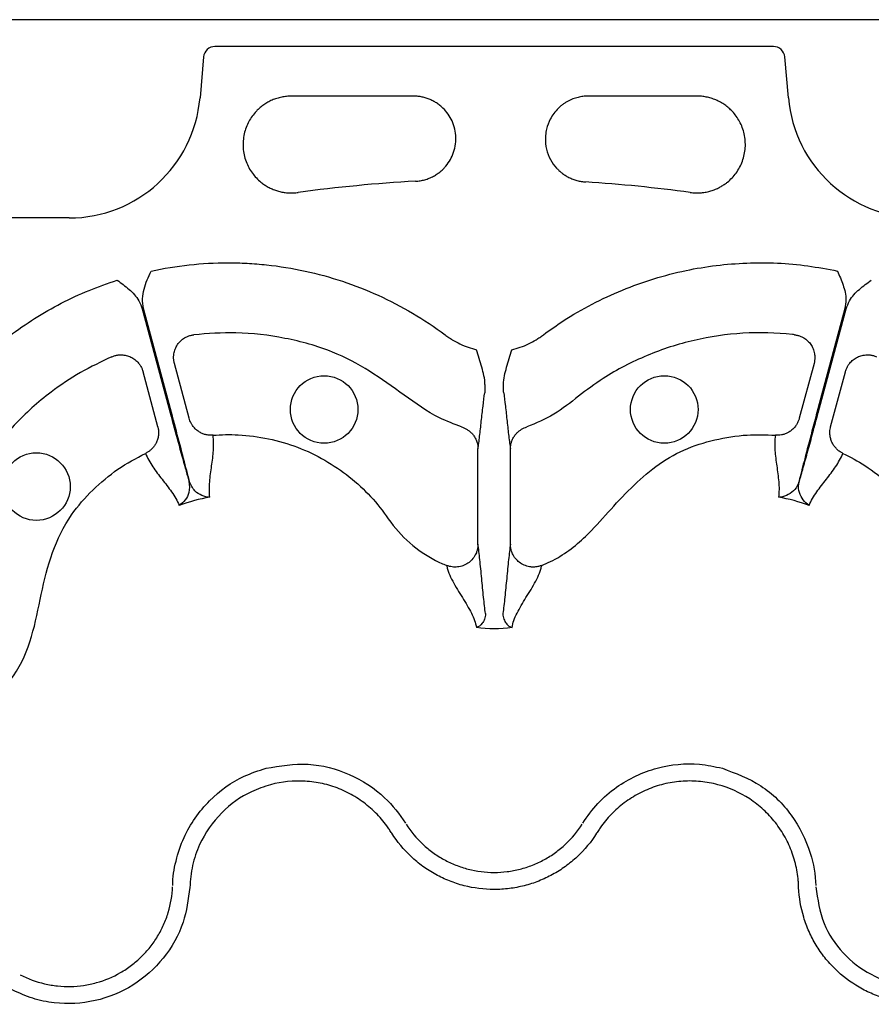
# Model space of a CAD drawing. Extents: x 13 to 3608, y 30 to 2544.
# Drawn here: x 512 to 587, y 1116 to 1202 of the extents above; entities that cross this region are included whole.
import ezdxf

# ---------------------------------------------------------------- set-up
doc = ezdxf.new("R2010")
doc.units = 0
doc.header["$LTSCALE"] = 12
doc.header["$MEASUREMENT"] = 0
doc.layers.add('DUENN-18', color=94, linetype='CONTINUOUS')
doc.layers.add('SICHTBAR', color=7, linetype='CONTINUOUS')

msp = doc.modelspace()

# ---------------------------------------------------------------- linework, layer by layer
at = {"layer": 'DUENN-18'}
for p, q in [((578.11, 1199.942), (529.038, 1199.942)), ((528.037, 1199.025), (527.722, 1195.419)), ((579.425, 1195.419), (579.11, 1199.025)), ((546.465, 1195.584), (535.759, 1195.584)), ((571.391, 1195.584), (561.846, 1195.584)), ((516.219, 1184.879), (459.021, 1184.879)), ((522.649, 1176.9), (525.101, 1167.747)), ((525.213, 1167.777), (522.76, 1176.93)), ((584.387, 1176.93), (581.934, 1167.777)), ((582.046, 1167.747), (584.498, 1176.9)), ((526.764, 1167.274), (525.471, 1172.098)), ((581.676, 1172.098), (580.384, 1167.274)), ((524.01, 1166.536), (522.717, 1171.36)), ((583.137, 1166.536), (584.43, 1171.36)), ((552.148, 1156.218), (552.148, 1164.58)), ((554.999, 1156.218), (554.999, 1164.58))]:
    msp.add_line(p, q, dxfattribs=at)
for centre in [(538.629, 1168.049), (568.519, 1168.049), (513.347, 1161.275)]:
    msp.add_circle(centre, 2.969, dxfattribs=at)
for start, end in [(93.12762, 97.82661), (82.1747, 86.36067)]:
    msp.add_arc((553.574, 1061.711), 126.582, start, end, dxfattribs=at)
for centre, major_axis, start_param, end_param in [((529.038, 1198.938), (-0.679, 0.741), 5.54156, 7.024811), ((578.109, 1198.938), (0.679, 0.741), 5.54156, 7.024811), ((516.216, 1196.429), (-7.804, 8.517), 2.399967, 3.883218), ((590.931, 1196.429), (-7.804, -8.517), 5.54156, 7.024811)]:
    msp.add_ellipse(centre, major_axis=major_axis, ratio=0.99972, start_param=start_param, end_param=end_param, dxfattribs=at)
for points, knots in [([(535.759, 1195.584), (535.688, 1195.583), (535.546, 1195.581), (535.331, 1195.564), (535.114, 1195.537), (534.898, 1195.498), (534.683, 1195.448), (534.47, 1195.386), (534.261, 1195.314), (534.058, 1195.232), (533.862, 1195.14), (533.674, 1195.041), (533.495, 1194.934), (533.326, 1194.822), (533.168, 1194.706), (533.021, 1194.588), (532.885, 1194.469), (532.761, 1194.351), (532.435, 1194.014), (531.96, 1193.356), (531.547, 1192.257), (531.453, 1191.035), (531.712, 1189.837), (532.268, 1188.805), (532.881, 1188.162), (533.377, 1187.794), (533.71, 1187.591), (534.067, 1187.417), (534.441, 1187.276), (534.825, 1187.171), (535.213, 1187.102), (535.598, 1187.071), (535.972, 1187.072), (536.216, 1187.1), (536.336, 1187.113)], [0, 0, 0, 0, 0.015247, 0.030729, 0.046401, 0.062209, 0.078098, 0.094006, 0.109867, 0.125614, 0.141176, 0.156482, 0.171458, 0.186035, 0.200142, 0.213713, 0.226683, 0.238993, 0.250587, 0.32764, 0.411734, 0.50033, 0.588023, 0.672052, 0.749757, 0.777002, 0.805063, 0.833633, 0.862405, 0.891087, 0.919407, 0.947126, 0.974044, 1, 1, 1, 1]), ([(546.667, 1188.104), (546.735, 1188.109), (546.87, 1188.118), (547.072, 1188.146), (547.275, 1188.185), (547.476, 1188.236), (547.673, 1188.297), (547.866, 1188.369), (548.053, 1188.451), (548.233, 1188.541), (548.405, 1188.639), (548.567, 1188.743), (548.719, 1188.852), (548.86, 1188.964), (548.99, 1189.078), (549.109, 1189.192), (549.5, 1189.6), (550.05, 1190.476), (550.308, 1191.947), (549.97, 1193.403), (549.332, 1194.305), (548.805, 1194.77), (548.508, 1194.985), (548.188, 1195.171), (547.852, 1195.325), (547.505, 1195.443), (547.155, 1195.526), (546.808, 1195.575), (546.578, 1195.581), (546.465, 1195.584)], [0, 0, 0, 0, 0.017553, 0.035317, 0.053227, 0.071215, 0.089203, 0.107113, 0.124862, 0.142365, 0.159535, 0.176289, 0.192542, 0.208215, 0.223229, 0.237514, 0.251003, 0.370508, 0.500226, 0.629843, 0.749543, 0.780783, 0.812671, 0.844873, 0.877061, 0.908926, 0.94019, 0.970613, 1, 1, 1, 1]), ([(561.846, 1195.584), (561.784, 1195.583), (561.657, 1195.582), (561.462, 1195.566), (561.259, 1195.54), (561.048, 1195.501), (560.83, 1195.447), (560.604, 1195.377), (560.374, 1195.289), (560.14, 1195.18), (559.904, 1195.05), (559.668, 1194.898), (559.436, 1194.721), (558.99, 1194.321), (558.496, 1193.659), (558.179, 1192.808), (558.088, 1192.248), (558.054, 1191.653), (558.131, 1190.917), (558.483, 1190.006), (558.91, 1189.405), (559.27, 1189.04), (559.52, 1188.825), (559.808, 1188.621), (560.13, 1188.436), (560.479, 1188.279), (560.847, 1188.158), (561.226, 1188.073), (561.482, 1188.049), (561.609, 1188.037)], [0, 0, 0, 0, 0.016008, 0.032806, 0.050429, 0.06891, 0.088283, 0.108577, 0.129816, 0.152019, 0.175198, 0.199357, 0.224487, 0.250569, 0.35406, 0.433661, 0.483026, 0.500213, 0.587611, 0.671652, 0.749953, 0.775896, 0.804376, 0.834919, 0.867004, 0.900082, 0.933609, 0.967069, 1, 1, 1, 1]), ([(570.808, 1187.114), (570.879, 1187.105), (571.02, 1187.088), (571.236, 1187.075), (571.453, 1187.073), (571.671, 1187.082), (571.889, 1187.102), (572.105, 1187.133), (572.317, 1187.175), (572.523, 1187.227), (572.724, 1187.288), (572.916, 1187.356), (573.1, 1187.432), (573.274, 1187.513), (573.437, 1187.598), (573.588, 1187.686), (573.727, 1187.774), (573.855, 1187.861), (573.97, 1187.946), (574.328, 1188.228), (574.885, 1188.816), (575.439, 1189.851), (575.694, 1191.043), (575.601, 1192.258), (575.189, 1193.355), (574.66, 1194.09), (574.19, 1194.544), (573.841, 1194.818), (573.46, 1195.056), (573.056, 1195.253), (572.639, 1195.405), (572.217, 1195.51), (571.801, 1195.573), (571.526, 1195.581), (571.391, 1195.584)], [0, 0, 0, 0, 0.015293, 0.030777, 0.046399, 0.0621, 0.077816, 0.093478, 0.109014, 0.124351, 0.139412, 0.154121, 0.168402, 0.182182, 0.195388, 0.207953, 0.219814, 0.230909, 0.241187, 0.250596, 0.329241, 0.413436, 0.500352, 0.58825, 0.672269, 0.749783, 0.780901, 0.812849, 0.845204, 0.877555, 0.909519, 0.940758, 0.970992, 1, 1, 1, 1]), ([(523.419, 1180.215), (525.647, 1180.698), (527.894, 1180.939), (530.727, 1180.94), (531.295, 1180.925), (532.433, 1180.865), (533.004, 1180.82), (534.707, 1180.638), (535.836, 1180.456), (539.184, 1179.729), (541.327, 1179.016), (544.41, 1177.615), (545.416, 1177.092), (547.382, 1175.932), (548.336, 1175.298), (549.253, 1174.615)], [0, 0, 0, 0, 0.25, 0.25, 0.3125, 0.3125, 0.375, 0.375, 0.5, 0.5, 0.75, 0.75, 0.875, 0.875, 1, 1, 1, 1]), ([(557.895, 1174.615), (558.473, 1175.028), (560.639, 1176.575), (564.771, 1178.696), (570.239, 1180.399), (575.761, 1181.056), (580.246, 1180.88), (582.868, 1180.38), (583.728, 1180.215)], [0, 0, 0, 0, 0.0782389, 0.2932984, 0.5083584, 0.7059701, 0.9035822, 1, 1, 1, 1]), ([(522.76, 1176.93), (522.686, 1177.208), (522.663, 1177.494), (522.689, 1178.066), (522.738, 1178.345), (522.881, 1178.894), (522.975, 1179.165), (523.186, 1179.695), (523.303, 1179.956), (523.419, 1180.215)], [0, 0, 0, 0, 0.25, 0.25, 0.5, 0.5, 0.75, 0.75, 1, 1, 1, 1]), ([(583.728, 1180.215), (583.729, 1180.213), (583.911, 1179.809), (584.263, 1179.004), (584.544, 1177.872), (584.429, 1177.182), (584.387, 1176.93)], [0, 0, 0, 0, 0.0028, 0.38881, 0.776845, 1, 1, 1, 1]), ([(500.864, 1161.649), (501.158, 1162.295), (502.261, 1164.718), (504.779, 1168.622), (508.661, 1172.831), (513.116, 1176.16), (517.088, 1178.251), (519.609, 1179.128), (520.436, 1179.416)], [0, 0, 0, 0, 0.0782377, 0.2932979, 0.5083569, 0.7059687, 0.9035822, 1, 1, 1, 1]), ([(520.436, 1179.416), (520.438, 1179.414), (520.797, 1179.156), (521.504, 1178.634), (522.314, 1177.795), (522.559, 1177.14), (522.649, 1176.9)], [0, 0, 0, 0, 0.002797, 0.388804, 0.776841, 1, 1, 1, 1]), ([(584.498, 1176.9), (584.588, 1177.14), (584.833, 1177.795), (585.643, 1178.634), (586.35, 1179.156), (586.709, 1179.414), (586.712, 1179.416)], [0, 0, 0, 0, 0.223154, 0.61119, 0.997203, 1, 1, 1, 1]), ([(525.471, 1172.098), (525.46, 1172.142), (525.439, 1172.23), (525.417, 1172.367), (525.404, 1172.508), (525.401, 1172.654), (525.409, 1172.803), (525.439, 1173.041), (525.53, 1173.369), (525.733, 1173.755), (526.015, 1174.088), (526.32, 1174.321), (526.616, 1174.473), (526.888, 1174.57), (527.079, 1174.6), (527.174, 1174.616)], [0, 0, 0, 0, 0.0391, 0.079314, 0.120594, 0.162876, 0.206083, 0.250124, 0.372336, 0.499928, 0.626989, 0.749642, 0.83214, 0.916006, 1, 1, 1, 1]), ([(550.711, 1166.511), (550.054, 1166.76), (548.243, 1167.448), (545.652, 1169.314), (542.673, 1171.469), (539.211, 1173.33), (535.209, 1174.393), (531.089, 1174.913), (528.408, 1174.71), (527.174, 1174.616)], [0, 0, 0, 0, 0.082234, 0.226792, 0.371653, 0.515008, 0.684975, 0.854941, 1, 1, 1, 1]), ([(549.253, 1174.615), (549.356, 1174.537), (549.46, 1174.46), (549.672, 1174.313), (549.78, 1174.242), (550.108, 1174.04), (550.334, 1173.918), (550.8, 1173.697), (551.041, 1173.599), (551.53, 1173.431), (551.778, 1173.361), (552.029, 1173.304)], [0, 0, 0, 0, 0.125, 0.125, 0.25, 0.25, 0.5, 0.5, 0.75, 0.75, 1, 1, 1, 1]), ([(555.118, 1173.304), (555.624, 1173.418), (556.118, 1173.588), (556.815, 1173.918), (557.041, 1174.041), (557.368, 1174.243), (557.476, 1174.313), (557.688, 1174.46), (557.791, 1174.538), (557.895, 1174.615)], [0, 0, 0, 0, 0.5, 0.5, 0.75, 0.75, 0.875, 0.875, 1, 1, 1, 1]), ([(579.973, 1174.616), (579.908, 1174.623), (578.404, 1174.796), (575.427, 1174.862), (571.106, 1174.247), (566.962, 1172.891), (563.565, 1171.157), (560.974, 1169.223), (558.889, 1167.537), (557.249, 1166.851), (556.436, 1166.511)], [0, 0, 0, 0, 0.007744, 0.177711, 0.347679, 0.517581, 0.687482, 0.792339, 0.897198, 1, 1, 1, 1]), ([(579.973, 1174.616), (580.021, 1174.609), (580.117, 1174.596), (580.258, 1174.563), (580.396, 1174.521), (580.53, 1174.469), (580.659, 1174.408), (580.864, 1174.293), (581.132, 1174.088), (581.407, 1173.764), (581.613, 1173.381), (581.72, 1173.005), (581.751, 1172.658), (581.738, 1172.37), (581.696, 1172.187), (581.676, 1172.098)], [0, 0, 0, 0, 0.041911, 0.083943, 0.125943, 0.167755, 0.209224, 0.250199, 0.372878, 0.499959, 0.617765, 0.749656, 0.836966, 0.920601, 1, 1, 1, 1]), ([(552.763, 1170.257), (552.764, 1170.513), (552.724, 1170.765), (552.619, 1171.265), (552.553, 1171.513), (552.412, 1172.016), (552.337, 1172.271), (552.185, 1172.785), (552.107, 1173.045), (552.029, 1173.304)], [0, 0, 0, 0, 0.25, 0.25, 0.5, 0.5, 0.75, 0.75, 1, 1, 1, 1]), ([(554.384, 1170.257), (554.383, 1170.513), (554.423, 1170.765), (554.528, 1171.265), (554.594, 1171.513), (554.735, 1172.016), (554.81, 1172.271), (554.963, 1172.785), (555.04, 1173.045), (555.118, 1173.304)], [0, 0, 0, 0, 0.25, 0.25, 0.5, 0.5, 0.75, 0.75, 1, 1, 1, 1]), ([(519.984, 1172.689), (519.048, 1172.246), (517.175, 1171.36), (514.249, 1169.388), (511.31, 1166.752), (508.617, 1163.349), (506.785, 1160.062), (505.709, 1157.117), (504.777, 1155.167), (503.93, 1154.214), (503.653, 1153.902)], [0, 0, 0, 0, 0.1213638, 0.2427289, 0.4125911, 0.5824527, 0.749821, 0.8509179, 0.9510901, 1, 1, 1, 1]), ([(519.984, 1172.689), (520.029, 1172.707), (520.118, 1172.744), (520.256, 1172.786), (520.397, 1172.818), (520.539, 1172.84), (520.682, 1172.852), (520.917, 1172.855), (521.251, 1172.812), (521.651, 1172.668), (522.021, 1172.439), (522.302, 1172.168), (522.502, 1171.883), (522.635, 1171.626), (522.69, 1171.447), (522.717, 1171.36)], [0, 0, 0, 0, 0.0419106, 0.0839429, 0.125943, 0.1677551, 0.209224, 0.2501986, 0.3728778, 0.499959, 0.6177653, 0.7496555, 0.8369659, 0.920601, 1, 1, 1, 1]), ([(584.43, 1171.36), (584.442, 1171.403), (584.468, 1171.491), (584.517, 1171.62), (584.577, 1171.749), (584.647, 1171.877), (584.728, 1172.001), (584.874, 1172.193), (585.116, 1172.431), (585.485, 1172.664), (585.896, 1172.811), (586.277, 1172.861), (586.609, 1172.845), (586.893, 1172.792), (587.073, 1172.724), (587.163, 1172.689)], [0, 0, 0, 0, 0.0391, 0.079314, 0.120594, 0.162876, 0.206083, 0.250124, 0.372336, 0.499928, 0.626989, 0.749642, 0.83214, 0.916006, 1, 1, 1, 1]), ([(552.763, 1170.257), (552.76, 1170.095), (552.752, 1169.697), (552.743, 1169.573), (552.737, 1169.499)], [0, 0, 0, 0, 0.40594, 1, 1, 1, 1]), ([(554.41, 1169.499), (554.405, 1169.53), (554.401, 1169.61), (554.394, 1169.803), (554.392, 1169.88), (554.388, 1170.053), (554.386, 1170.15), (554.384, 1170.257)], [0, 0, 0, 0, 0.5, 0.5, 0.75, 0.75, 1, 1, 1, 1]), ([(552.148, 1164.58), (552.173, 1164.743), (552.197, 1164.917), (552.246, 1165.292), (552.271, 1165.491), (552.345, 1166.111), (552.394, 1166.558), (552.492, 1167.462), (552.541, 1167.918), (552.639, 1168.772), (552.688, 1169.169), (552.737, 1169.499)], [0, 0, 0, 0, 0.125, 0.125, 0.25, 0.25, 0.5, 0.5, 0.75, 0.75, 1, 1, 1, 1]), ([(554.41, 1169.499), (554.459, 1169.169), (554.508, 1168.772), (554.606, 1167.918), (554.655, 1167.462), (554.754, 1166.558), (554.803, 1166.111), (554.876, 1165.491), (554.901, 1165.292), (554.95, 1164.917), (554.975, 1164.743), (554.999, 1164.58)], [0, 0, 0, 0, 0.25, 0.25, 0.5, 0.5, 0.75, 0.75, 0.875, 0.875, 1, 1, 1, 1]), ([(525.101, 1167.747), (525.12, 1167.752), (525.157, 1167.762), (525.194, 1167.772), (525.213, 1167.777)], [0, 0, 0, 0, 0.500009, 1, 1, 1, 1]), ([(525.101, 1167.747), (525.336, 1166.875), (525.806, 1165.131), (526.353, 1163.152), (526.643, 1162.128), (526.743, 1161.779), (526.755, 1161.738)], [0, 0, 0, 0, 0.3795816, 0.7591666, 0.972092, 1, 1, 1, 1]), ([(526.786, 1161.746), (526.766, 1161.825), (526.677, 1162.18), (526.413, 1163.223), (525.911, 1165.159), (525.446, 1166.904), (525.213, 1167.777)], [0, 0, 0, 0, 0.053005, 0.240905, 0.620451, 1, 1, 1, 1]), ([(528.867, 1165.785), (528.819, 1165.782), (528.722, 1165.776), (528.575, 1165.781), (528.425, 1165.796), (528.274, 1165.824), (528.122, 1165.863), (527.972, 1165.915), (527.825, 1165.98), (527.682, 1166.057), (527.5, 1166.176), (527.279, 1166.361), (527.076, 1166.602), (526.929, 1166.843), (526.83, 1167.055), (526.786, 1167.202), (526.764, 1167.274)], [0, 0, 0, 0, 0.051383, 0.104083, 0.158004, 0.213036, 0.269049, 0.325896, 0.383419, 0.441443, 0.499788, 0.616718, 0.749798, 0.835672, 0.919217, 1, 1, 1, 1]), ([(580.384, 1167.274), (580.371, 1167.231), (580.346, 1167.144), (580.297, 1167.016), (580.238, 1166.888), (580.17, 1166.763), (580.056, 1166.586), (579.876, 1166.368), (579.623, 1166.153), (579.355, 1165.991), (579.089, 1165.879), (578.816, 1165.808), (578.545, 1165.774), (578.367, 1165.781), (578.28, 1165.785)], [0, 0, 0, 0, 0.048103, 0.09726, 0.147392, 0.198403, 0.250188, 0.373439, 0.500036, 0.604874, 0.708204, 0.809038, 0.906528, 1, 1, 1, 1]), ([(581.934, 1167.777), (581.787, 1167.226), (581.407, 1165.804), (580.865, 1163.734), (580.518, 1162.373), (580.378, 1161.813), (580.362, 1161.747)], [0, 0, 0, 0, 0.240509, 0.619974, 0.955079, 1, 1, 1, 1]), ([(580.392, 1161.738), (580.497, 1162.102), (580.612, 1162.508), (580.863, 1163.403), (581, 1163.898), (581.284, 1164.929), (581.431, 1165.468), (581.736, 1166.594), (581.891, 1167.169), (582.046, 1167.747)], [0, 0, 0, 0, 0.25, 0.25, 0.5, 0.5, 0.75, 0.75, 1, 1, 1, 1]), ([(524.01, 1166.536), (524.021, 1166.493), (524.042, 1166.405), (524.064, 1166.269), (524.077, 1166.129), (524.081, 1165.987), (524.071, 1165.776), (524.023, 1165.498), (523.912, 1165.185), (523.761, 1164.911), (523.586, 1164.68), (523.386, 1164.483), (523.168, 1164.318), (523.01, 1164.235), (522.933, 1164.195)], [0, 0, 0, 0, 0.048103, 0.09726, 0.147392, 0.198403, 0.250188, 0.37344, 0.500036, 0.604874, 0.708205, 0.809039, 0.906529, 1, 1, 1, 1]), ([(550.711, 1166.511), (550.753, 1166.498), (550.838, 1166.471), (550.964, 1166.419), (551.088, 1166.358), (551.211, 1166.286), (551.33, 1166.205), (551.445, 1166.114), (551.555, 1166.013), (551.658, 1165.903), (551.784, 1165.745), (551.926, 1165.52), (552.04, 1165.254), (552.107, 1165.004), (552.142, 1164.791), (552.146, 1164.65), (552.148, 1164.58)], [0, 0, 0, 0, 0.051303, 0.103915, 0.157763, 0.212755, 0.268787, 0.325739, 0.383476, 0.441853, 0.500714, 0.617721, 0.750299, 0.835627, 0.918989, 1, 1, 1, 1]), ([(554.999, 1164.58), (555, 1164.622), (555.001, 1164.706), (555.014, 1164.833), (555.034, 1164.961), (555.063, 1165.089), (555.118, 1165.276), (555.219, 1165.515), (555.381, 1165.775), (555.569, 1165.995), (555.768, 1166.173), (555.982, 1166.318), (556.205, 1166.434), (556.36, 1166.486), (556.436, 1166.511)], [0, 0, 0, 0, 0.048514, 0.097936, 0.148191, 0.199194, 0.250852, 0.374094, 0.500531, 0.605851, 0.709217, 0.8098, 0.906908, 1, 1, 1, 1]), ([(584.214, 1164.195), (584.171, 1164.216), (584.085, 1164.26), (583.959, 1164.337), (583.837, 1164.426), (583.72, 1164.525), (583.608, 1164.635), (583.505, 1164.755), (583.409, 1164.885), (583.324, 1165.023), (583.226, 1165.217), (583.127, 1165.488), (583.072, 1165.798), (583.065, 1166.08), (583.085, 1166.314), (583.12, 1166.463), (583.137, 1166.536)], [0, 0, 0, 0, 0.051383, 0.104083, 0.158004, 0.213036, 0.269049, 0.325896, 0.383419, 0.441443, 0.499788, 0.616718, 0.749798, 0.835672, 0.919217, 1, 1, 1, 1]), ([(528.588, 1160.341), (528.528, 1160.786), (528.536, 1161.243), (528.614, 1162.163), (528.682, 1162.625), (528.812, 1163.542), (528.873, 1163.997), (528.931, 1164.898), (528.925, 1165.344), (528.867, 1165.785)], [0, 0, 0, 0, 0.25, 0.25, 0.5, 0.5, 0.75, 0.75, 1, 1, 1, 1]), ([(528.867, 1165.785), (529.601, 1165.844), (532.124, 1165.886), (536.409, 1164.983), (541.035, 1162.316), (543.343, 1159.799), (544.816, 1157.651), (546.084, 1156.238), (547.916, 1155.001), (549.067, 1154.478), (549.401, 1154.345)], [0.44675341, 0.44675341, 0.44675341, 0.44675341, 0.44947973, 0.45604235, 0.46260496, 0.46916757, 0.46916757, 0.47302162, 0.47687568, 0.47842034, 0.47842034, 0.47842034, 0.47842034]), ([(557.746, 1154.345), (558.007, 1154.456), (559.432, 1155.059), (561.473, 1156.625), (563.584, 1159.039), (565.572, 1161.166), (567.716, 1163.116), (570.21, 1164.584), (572.952, 1165.441), (575.669, 1165.887), (577.453, 1165.817), (578.28, 1165.785)], [0, 0, 0, 0, 0.034748, 0.189934, 0.309123, 0.429166, 0.547319, 0.663908, 0.7812, 0.898499, 1, 1, 1, 1]), ([(578.28, 1165.785), (578.222, 1165.344), (578.217, 1164.898), (578.274, 1163.997), (578.335, 1163.542), (578.465, 1162.625), (578.534, 1162.163), (578.611, 1161.243), (578.619, 1160.786), (578.56, 1160.341)], [0, 0, 0, 0, 0.25, 0.25, 0.5, 0.5, 0.75, 0.75, 1, 1, 1, 1]), ([(510.87, 1144.021), (511.028, 1144.229), (511.949, 1145.445), (513.052, 1148.077), (513.734, 1151.81), (514.627, 1155.487), (516.155, 1158.649), (518.265, 1161.012), (520.44, 1162.866), (522.109, 1163.756), (522.933, 1164.195)], [0, 0, 0, 0, 0.0320665, 0.1872733, 0.3431401, 0.4987484, 0.6510209, 0.7683032, 0.8855953, 1, 1, 1, 1]), ([(522.933, 1164.195), (523.103, 1163.784), (523.321, 1163.395), (523.822, 1162.644), (524.102, 1162.28), (524.673, 1161.55), (524.964, 1161.185), (525.359, 1160.617), (525.484, 1160.424), (525.71, 1160.029), (525.81, 1159.827), (525.897, 1159.62)], [0, 0, 0, 0, 0.25, 0.25, 0.5, 0.5, 0.75, 0.75, 0.875, 0.875, 1, 1, 1, 1]), ([(581.25, 1159.62), (581.421, 1160.035), (581.657, 1160.427), (582.184, 1161.185), (582.474, 1161.55), (583.045, 1162.28), (583.326, 1162.644), (583.826, 1163.395), (584.044, 1163.784), (584.214, 1164.195)], [0, 0, 0, 0, 0.25, 0.25, 0.5, 0.5, 0.75, 0.75, 1, 1, 1, 1]), ([(584.214, 1164.195), (584.88, 1163.879), (587.086, 1162.654), (590.345, 1159.73), (593.017, 1155.107), (593.758, 1151.774), (593.96, 1149.176), (594.351, 1147.319), (595.319, 1145.331), (596.054, 1144.303), (596.277, 1144.021)], [0.53008674, 0.53008674, 0.53008674, 0.53008674, 0.53281307, 0.53937568, 0.54593829, 0.5525009, 0.5525009, 0.55635496, 0.56020901, 0.56175366, 0.56175366, 0.56175366, 0.56175366]), ([(526.755, 1161.738), (526.785, 1161.395), (526.841, 1160.748), (526.432, 1160.059), (526.089, 1159.742), (525.899, 1159.621), (525.897, 1159.62)], [0, 0, 0, 0, 0.354701, 0.669434, 0.996357, 1, 1, 1, 1]), ([(528.588, 1160.341), (528.585, 1160.341), (528.358, 1160.351), (527.906, 1160.454), (527.205, 1160.846), (526.931, 1161.434), (526.786, 1161.746)], [0, 0, 0, 0, 0.00364, 0.330571, 0.645304, 1, 1, 1, 1]), ([(580.362, 1161.747), (580.34, 1161.672), (580.236, 1161.324), (579.867, 1160.836), (579.248, 1160.447), (578.79, 1160.351), (578.562, 1160.341), (578.56, 1160.341)], [0, 0, 0, 0, 0.076339, 0.355366, 0.669773, 0.996363, 1, 1, 1, 1]), ([(581.25, 1159.62), (581.248, 1159.621), (581.056, 1159.743), (580.707, 1160.056), (580.366, 1160.702), (580.29, 1161.31), (580.374, 1161.663), (580.392, 1161.738)], [0, 0, 0, 0, 0.003637, 0.330227, 0.644636, 0.923664, 1, 1, 1, 1]), ([(552.148, 1156.218), (552.147, 1156.178), (552.146, 1156.084), (552.129, 1155.921), (552.088, 1155.708), (552.017, 1155.486), (551.876, 1155.181), (551.645, 1154.853), (551.271, 1154.529), (550.841, 1154.308), (550.444, 1154.215), (550.124, 1154.198), (549.882, 1154.215), (549.637, 1154.261), (549.48, 1154.317), (549.401, 1154.345)], [0, 0, 0, 0, 0.03068, 0.072165, 0.125486, 0.196559, 0.250514, 0.382744, 0.500388, 0.626765, 0.749861, 0.809874, 0.872132, 0.935799, 1, 1, 1, 1]), ([(552.803, 1150.122), (552.748, 1150.548), (552.694, 1151.037), (552.585, 1152.085), (552.53, 1152.644), (552.421, 1153.766), (552.367, 1154.328), (552.285, 1155.106), (552.257, 1155.354), (552.203, 1155.815), (552.176, 1156.026), (552.148, 1156.218)], [0, 0, 0, 0, 0.25, 0.25, 0.5, 0.5, 0.75, 0.75, 0.875, 0.875, 1, 1, 1, 1]), ([(554.999, 1156.218), (554.972, 1156.026), (554.944, 1155.815), (554.89, 1155.354), (554.863, 1155.106), (554.781, 1154.328), (554.726, 1153.766), (554.617, 1152.644), (554.563, 1152.085), (554.454, 1151.037), (554.399, 1150.548), (554.344, 1150.122)], [0, 0, 0, 0, 0.125, 0.125, 0.25, 0.25, 0.5, 0.5, 0.75, 0.75, 1, 1, 1, 1]), ([(557.746, 1154.345), (557.701, 1154.328), (557.612, 1154.295), (557.473, 1154.257), (557.333, 1154.228), (557.193, 1154.21), (557.055, 1154.202), (556.918, 1154.203), (556.668, 1154.223), (556.304, 1154.309), (555.874, 1154.531), (555.501, 1154.855), (555.271, 1155.182), (555.13, 1155.487), (555.051, 1155.737), (555.006, 1155.99), (555.001, 1156.153), (554.999, 1156.218)], [0, 0, 0, 0, 0.0367676, 0.0734839, 0.1099848, 0.1461054, 0.1816834, 0.2165622, 0.2505935, 0.3738832, 0.5004808, 0.6178969, 0.7498873, 0.8038628, 0.875118, 0.9501166, 1, 1, 1, 1]), ([(549.401, 1154.345), (549.42, 1154.239), (549.444, 1154.131), (549.509, 1153.908), (549.549, 1153.794), (549.685, 1153.446), (549.799, 1153.207), (550.181, 1152.483), (550.488, 1151.993), (551.071, 1151.05), (551.349, 1150.595), (551.784, 1149.721), (551.944, 1149.301), (552.008, 1148.894)], [0, 0, 0, 0, 0.0625, 0.0625, 0.125, 0.125, 0.25, 0.25, 0.5, 0.5, 0.75, 0.75, 1, 1, 1, 1]), ([(555.139, 1148.894), (555.173, 1149.098), (555.227, 1149.304), (555.378, 1149.725), (555.472, 1149.939), (555.799, 1150.595), (556.076, 1151.05), (556.659, 1151.993), (556.966, 1152.483), (557.348, 1153.207), (557.462, 1153.446), (557.599, 1153.794), (557.638, 1153.908), (557.703, 1154.131), (557.727, 1154.239), (557.746, 1154.345)], [0, 0, 0, 0, 0.125, 0.125, 0.25, 0.25, 0.5, 0.5, 0.75, 0.75, 0.875, 0.875, 0.9375, 0.9375, 1, 1, 1, 1]), ([(552.803, 1150.122), (552.808, 1149.933), (552.774, 1149.769), (552.672, 1149.483), (552.604, 1149.363), (552.373, 1149.063), (552.186, 1148.943), (552.008, 1148.894)], [0, 0, 0, 0, 0.25, 0.25, 0.5, 0.5, 1, 1, 1, 1]), ([(554.344, 1150.122), (554.339, 1149.933), (554.373, 1149.769), (554.475, 1149.483), (554.544, 1149.363), (554.697, 1149.163), (554.783, 1149.083), (554.959, 1148.961), (555.049, 1148.918), (555.139, 1148.894)], [0, 0, 0, 0, 0.25, 0.25, 0.5, 0.5, 0.75, 0.75, 1, 1, 1, 1]), ([(533.526, 1136.528), (534.761, 1136.733), (537.23, 1137.142), (540.92, 1136.154), (543.869, 1134.257), (545.251, 1132.504), (545.787, 1131.7), (545.787, 1131.7)], [0, 0, 0, 0, 0.264569, 0.52918, 0.793783, 0.999996, 1, 1, 1, 1]), ([(561.361, 1131.7), (561.361, 1131.7), (561.763, 1132.304), (562.633, 1133.478), (564.241, 1134.871), (566.017, 1135.907), (568.427, 1136.785), (571.065, 1137.064), (572.951, 1136.669), (573.621, 1136.528)], [0, 0, 0, 0, 0.000004, 0.154687, 0.309371, 0.449917, 0.590461, 0.85437, 1, 1, 1, 1]), ([(525.322, 1126.217), (525.322, 1126.217), (525.322, 1126.943), (525.557, 1128.392), (526.227, 1130.403), (527.253, 1132.188), (528.899, 1134.154), (531.045, 1135.714), (532.875, 1136.315), (533.526, 1136.528)], [0, 0, 0, 0, 0.000004, 0.154687, 0.309373, 0.449918, 0.590462, 0.854369, 1, 1, 1, 1]), ([(573.621, 1136.528), (574.791, 1136.088), (577.133, 1135.207), (579.848, 1132.507), (581.405, 1129.388), (581.825, 1127.183), (581.825, 1126.217), (581.825, 1126.217)], [0, 0, 0, 0, 0.264569, 0.52918, 0.793782, 0.999996, 1, 1, 1, 1]), ([(533.914, 1135.08), (533.351, 1134.895), (531.769, 1134.376), (529.448, 1132.692), (527.782, 1130.31), (527, 1127.988), (526.882, 1126.699), (526.822, 1126.054)], [0, 0, 0, 0, 0.144538, 0.40644, 0.684229, 0.841954, 1, 1, 1, 1]), ([(544.569, 1130.809), (544.5, 1130.918), (544.432, 1131.028), (544.29, 1131.243), (544.216, 1131.348), (543.99, 1131.66), (543.832, 1131.862), (543.499, 1132.251), (543.324, 1132.44), (542.959, 1132.803), (542.767, 1132.979), (542.179, 1133.476), (541.764, 1133.773), (541.108, 1134.168), (540.883, 1134.291), (540.423, 1134.52), (540.186, 1134.626), (539.469, 1134.913), (538.981, 1135.064), (537.985, 1135.287), (537.475, 1135.359), (535.929, 1135.451), (534.914, 1135.348), (533.914, 1135.08)], [0, 0, 0, 0, 0.03125, 0.03125, 0.0625, 0.0625, 0.125, 0.125, 0.1875, 0.1875, 0.25, 0.25, 0.375, 0.375, 0.4375, 0.4375, 0.5, 0.5, 0.625, 0.625, 0.75, 0.75, 1, 1, 1, 1]), ([(573.233, 1135.08), (572.732, 1135.215), (572.225, 1135.307), (571.195, 1135.41), (570.679, 1135.42), (569.659, 1135.357), (569.152, 1135.285), (568.398, 1135.116), (568.147, 1135.048), (567.656, 1134.895), (567.415, 1134.808), (566.704, 1134.522), (566.248, 1134.294), (565.37, 1133.764), (564.946, 1133.459), (564.167, 1132.797), (563.808, 1132.438), (563.313, 1131.859), (563.156, 1131.659), (562.931, 1131.348), (562.858, 1131.242), (562.715, 1131.028), (562.647, 1130.918), (562.578, 1130.809)], [0, 0, 0, 0, 0.125, 0.125, 0.25, 0.25, 0.375, 0.375, 0.4375, 0.4375, 0.5, 0.5, 0.625, 0.625, 0.75, 0.75, 0.875, 0.875, 0.9375, 0.9375, 0.96875, 0.96875, 1, 1, 1, 1]), ([(580.325, 1126.054), (580.319, 1126.183), (580.316, 1126.312), (580.299, 1126.569), (580.289, 1126.697), (580.249, 1127.08), (580.213, 1127.334), (580.119, 1127.838), (580.062, 1128.089), (579.927, 1128.586), (579.849, 1128.834), (579.588, 1129.559), (579.377, 1130.024), (579.007, 1130.694), (578.874, 1130.913), (578.59, 1131.341), (578.438, 1131.551), (577.96, 1132.158), (577.613, 1132.533), (576.862, 1133.224), (576.456, 1133.542), (575.163, 1134.394), (574.233, 1134.813), (573.233, 1135.08)], [0, 0, 0, 0, 0.03125, 0.03125, 0.0625, 0.0625, 0.125, 0.125, 0.1875, 0.1875, 0.25, 0.25, 0.375, 0.375, 0.4375, 0.4375, 0.5, 0.5, 0.625, 0.625, 0.75, 0.75, 1, 1, 1, 1]), ([(545.838, 1131.619), (546.254, 1130.966), (546.742, 1130.38), (547.577, 1129.596), (547.875, 1129.351), (548.5, 1128.896), (548.824, 1128.691), (549.493, 1128.323), (549.839, 1128.161), (550.551, 1127.878), (550.921, 1127.758), (552.038, 1127.471), (552.795, 1127.375), (553.951, 1127.374), (554.338, 1127.398), (555.098, 1127.494), (555.473, 1127.565), (556.214, 1127.754), (556.579, 1127.872), (557.299, 1128.157), (557.647, 1128.32), (558.317, 1128.687), (558.639, 1128.891), (559.26, 1129.34), (559.56, 1129.587), (560.403, 1130.377), (560.893, 1130.966), (561.309, 1131.619)], [0, 0, 0, 0, 0.125, 0.125, 0.1875, 0.1875, 0.25, 0.25, 0.3125, 0.3125, 0.375, 0.375, 0.5, 0.5, 0.5625, 0.5625, 0.625, 0.625, 0.6875, 0.6875, 0.75, 0.75, 0.8125, 0.8125, 0.875, 0.875, 1, 1, 1, 1]), ([(562.578, 1130.809), (562.093, 1130.05), (561.523, 1129.364), (560.54, 1128.446), (560.191, 1128.159), (559.469, 1127.637), (559.093, 1127.399), (558.313, 1126.973), (557.909, 1126.783), (557.071, 1126.452), (556.646, 1126.315), (555.784, 1126.095), (555.347, 1126.012), (554.463, 1125.901), (554.012, 1125.873), (552.668, 1125.874), (551.787, 1125.986), (550.487, 1126.319), (550.057, 1126.459), (549.227, 1126.788), (548.825, 1126.977), (548.046, 1127.404), (547.669, 1127.643), (546.941, 1128.171), (546.595, 1128.457), (545.623, 1129.368), (545.054, 1130.05), (544.569, 1130.809)], [0, 0, 0, 0, 0.125, 0.125, 0.1875, 0.1875, 0.25, 0.25, 0.3125, 0.3125, 0.375, 0.375, 0.4375, 0.4375, 0.5, 0.5, 0.625, 0.625, 0.6875, 0.6875, 0.75, 0.75, 0.8125, 0.8125, 0.875, 0.875, 1, 1, 1, 1]), ([(526.822, 1126.054), (526.686, 1125.015), (526.394, 1122.783), (524.638, 1119.727), (521.926, 1117.298), (518.541, 1115.904), (515.45, 1115.752), (512.995, 1116.249), (511.816, 1116.783), (511.226, 1117.05)], [0, 0, 0, 0, 0.146255, 0.314338, 0.482174, 0.650337, 0.818574, 0.909286, 1, 1, 1, 1]), ([(511.92, 1118.385), (512.607, 1118.028), (513.323, 1117.764), (514.438, 1117.503), (514.818, 1117.439), (515.587, 1117.358), (515.97, 1117.343), (516.733, 1117.359), (517.114, 1117.391), (517.873, 1117.502), (518.253, 1117.583), (519.364, 1117.893), (520.068, 1118.188), (521.069, 1118.765), (521.392, 1118.98), (522.002, 1119.443), (522.292, 1119.692), (522.838, 1120.226), (523.096, 1120.511), (523.577, 1121.117), (523.796, 1121.432), (524.193, 1122.085), (524.37, 1122.423), (524.683, 1123.123), (524.819, 1123.487), (525.155, 1124.592), (525.285, 1125.347), (525.319, 1126.121)], [0, 0, 0, 0, 0.125, 0.125, 0.1875, 0.1875, 0.25, 0.25, 0.3125, 0.3125, 0.375, 0.375, 0.5, 0.5, 0.5625, 0.5625, 0.625, 0.625, 0.6875, 0.6875, 0.75, 0.75, 0.8125, 0.8125, 0.875, 0.875, 1, 1, 1, 1]), ([(595.921, 1117.05), (595.121, 1116.635), (594.285, 1116.326), (592.975, 1116.022), (592.529, 1115.948), (591.642, 1115.857), (591.198, 1115.839), (590.309, 1115.859), (589.864, 1115.897), (588.974, 1116.03), (588.536, 1116.124), (587.68, 1116.364), (587.261, 1116.511), (586.439, 1116.856), (586.035, 1117.057), (584.871, 1117.73), (584.164, 1118.268), (583.205, 1119.206), (582.902, 1119.543), (582.348, 1120.242), (582.094, 1120.607), (581.633, 1121.367), (581.426, 1121.762), (581.06, 1122.583), (580.903, 1123.004), (580.516, 1124.279), (580.365, 1125.154), (580.325, 1126.054)], [0, 0, 0, 0, 0.125, 0.125, 0.1875, 0.1875, 0.25, 0.25, 0.3125, 0.3125, 0.375, 0.375, 0.4375, 0.4375, 0.5, 0.5, 0.625, 0.625, 0.6875, 0.6875, 0.75, 0.75, 0.8125, 0.8125, 0.875, 0.875, 1, 1, 1, 1]), ([(581.829, 1126.121), (581.994, 1125.017), (582.315, 1122.884), (584.13, 1120.186), (586.603, 1118.262), (589.582, 1117.289), (592.61, 1117.297), (594.396, 1118.04), (595.227, 1118.385)], [0, 0, 0, 0, 0.180821, 0.349194, 0.517458, 0.68543, 0.853656, 1, 1, 1, 1])]:
    msp.add_open_spline(points, degree=3, knots=knots, dxfattribs=at)
for points in [[(528.588, 1160.341), (527.672, 1160.18), (526.771, 1159.939), (525.897, 1159.62)], [(581.25, 1159.62), (580.377, 1159.939), (579.476, 1160.18), (578.56, 1160.341)], [(555.139, 1148.894), (554.102, 1148.744), (553.045, 1148.744), (552.008, 1148.894)]]:
    msp.add_open_spline(points, degree=3, dxfattribs=at)
at = {"layer": 'SICHTBAR'}
msp.add_line((700.101, 1202.299), (443.107, 1202.299), dxfattribs=at)

doc.saveas('drawing.dxf')
